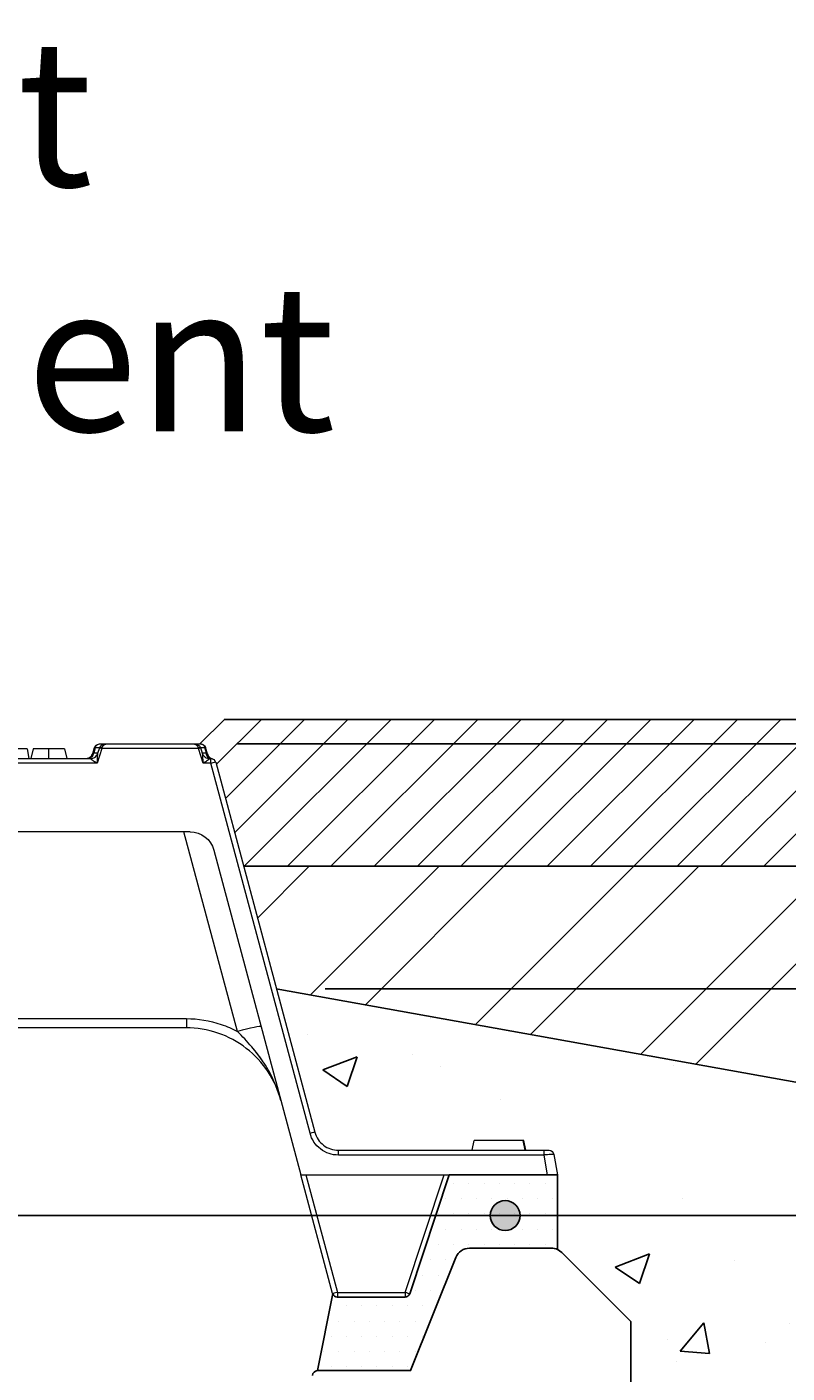
# Model space of a CAD drawing. Extents: x 68222 to 118576, y -4874 to 9939.
# Drawn here: x 95131 to 95287, y 6831 to 7106 of the extents above; entities that cross this region are included whole.
import ezdxf

# ---------------------------------------------------------------- set-up
doc = ezdxf.new("R2010")
doc.units = 0
doc.header["$LTSCALE"] = 20
doc.header["$MEASUREMENT"] = 0
doc.layers.get('0').update_dxf_attribs({"linetype": 'CONTINUOUS'})
doc.layers.get('DEFPOINTS').update_dxf_attribs({"linetype": 'CONTINUOUS'})
doc.layers.add('00_Marshalls - Standard Details', color=7, linetype='CONTINUOUS')
doc.styles.add('10TEXT', font='archs.shx', dxfattribs={"width": 0.63, "height": 30})
doc.styles.add('Dims', font='archs.shx', dxfattribs={"width": 0.63})
doc.dimstyles.new('10', dxfattribs={"dimscale": 10, "dimtxt": 0.18, "dimasz": 2, "dimexe": 1, "dimexo": 1, "dimgap": 1, "dimtad": 1, "dimdec": 0, "dimzin": 0, "dimdsep": 46, "dimtxsty": '10TEXT', "dimblk1": 'OBLIQUE', "dimblk2": 'OBLIQUE', "dimsah": 1, "dimcen": 0.09, "dimdle": 2, "dimclrd": 7, "dimclre": 7, "dimclrt": 7, "dimadec": 0, "dimazin": 0, "dimtfac": 1, "dimtdec": 0, "dimtofl": 0, "dimtmove": 0, "dimatfit": 3, "dimldrblk": 'OBLIQUE', "dimfxl": 1, "dimtolj": 1, "dimarcsym": 0})

# ---------------------------------------------------------------- blocks, each defined once
blk = doc.blocks.new('_OBLIQUE')
at = {"color": 0, "linetype": 'ByBlock'}
blk.add_line((-0.5, -0.5), (0.5, 0.5), dxfattribs=at)
blk = doc.blocks.new('*D137')
at = {"layer": '00_Marshalls - Standard Details', "color": 252, "lineweight": -2, "transparency": 16777216}
for p, q in [((95625.68, 6979.53), (95625.68, 6849.53)), ((95174.44, 6959.53), (95635.68, 6959.53)), ((95414.77, 6869.53), (95635.68, 6869.53))]:
    blk.add_line(p, q, dxfattribs=at)
at = {"layer": 'DEFPOINTS', "color": 0, "transparency": 16777216}
for p in [(95164.44, 6959.53), (95404.77, 6869.53), (95625.68, 6869.53)]:
    blk.add_point(p, dxfattribs=at)
at = {"layer": '00_Marshalls - Standard Details', "color": 252, "lineweight": -2, "transparency": 16777216, "xscale": 20, "yscale": 20, "zscale": 20}
for p, rotation in [((95625.68, 6959.53), 90), ((95625.68, 6869.53), 270)]:
    blk.add_blockref('_OBLIQUE', p, dxfattribs=dict(at, rotation=rotation))
at = {"layer": '00_Marshalls - Standard Details', "color": 7, "transparency": 16777216, "insert": (95600.35, 6915.67), "char_height": 30, "attachment_point": 5, "rotation": 90, "style": '10TEXT'}
blk.add_mtext('\\A1;{\\fCalibri Light|b0|i0|c0|p34;90}', dxfattribs=at)
blk = doc.blocks.new('*D138')
at = {"layer": '00_Marshalls - Standard Details', "color": 252, "lineweight": -2, "transparency": 16777216}
for p, q in [((95564.6, 6979.53), (95564.6, 6889.53)), ((95174.44, 6959.53), (95574.6, 6959.53)), ((95192.37, 6909.53), (95574.6, 6909.53))]:
    blk.add_line(p, q, dxfattribs=at)
at = {"layer": 'DEFPOINTS', "color": 0, "transparency": 16777216}
for p in [(95164.44, 6959.53), (95182.37, 6909.53), (95564.6, 6909.53)]:
    blk.add_point(p, dxfattribs=at)
at = {"layer": '00_Marshalls - Standard Details', "color": 252, "lineweight": -2, "transparency": 16777216, "xscale": 20, "yscale": 20, "zscale": 20}
for p, rotation in [((95564.6, 6959.53), 90), ((95564.6, 6909.53), 270)]:
    blk.add_blockref('_OBLIQUE', p, dxfattribs=dict(at, rotation=rotation))
at = {"layer": '00_Marshalls - Standard Details', "color": 7, "transparency": 16777216, "insert": (95539.28, 6931.5), "char_height": 30, "attachment_point": 5, "rotation": 90, "style": '10TEXT'}
blk.add_mtext('\\A1;{\\fCalibri Light|b0|i0|c0|p34;50}', dxfattribs=at)
blk = doc.blocks.new('line22')
at = {"layer": '00_Marshalls - Standard Details'}
h = blk.add_hatch(color=252, dxfattribs=at)
h.dxf.hatch_style = 1
h.paths.add_polyline_path([(72181.76, 6714.34, 1), (72187.86, 6714.34, 1)])
at = {"layer": '00_Marshalls - Standard Details', "color": 252}
blk.add_lwpolyline([(71955.68, 6714.34), (72662.36, 6714.34)], dxfattribs=at)
blk.add_circle((72184.81, 6714.34), 3.05, dxfattribs=at)
blk = doc.blocks.new('A$C5d120577')
at = {"color": 0, "linetype": 'Continuous', "lineweight": 0, "extrusion": (0, 1, 0)}
for p, q in [((7.718, 2.185), (7.734, 2.106)), ((7.768, 2.185), (7.749, 2.106)), ((7.89, 2.185), (7.89, 2.106)), ((8.02, 2.185), (8.037, 2.106)), ((8.247, 2.147), (8.261, 2.195)), ((8.266, 2.193), (8.254, 2.153)), ((8.261, 2.195), (8.266, 2.193)), ((8.301, 2.193), (8.266, 2.193)), ((8.319, 2.186), (8.281, 2.068)), ((8.3, 2.191), (8.286, 2.146)), ((8.307, 2.224), (8.367, 2.224)), ((9.096, 2.186), (8.319, 2.186)), ((8.367, 2.224), (9.048, 2.224)), ((9.048, 2.224), (9.108, 2.224)), ((9.134, 2.068), (9.096, 2.186)), ((9.149, 2.193), (9.114, 2.193)), ((9.129, 2.146), (9.115, 2.191)), ((9.149, 2.193), (9.154, 2.195)), ((9.161, 2.153), (9.149, 2.193)), ((9.169, 2.144), (9.154, 2.195)), ((8.281, 2.068), (5.841, 2.068)), ((5.89, 2.106), (8.232, 2.106)), ((8.254, 2.153), (8.25, 2.15)), ((8.254, 2.153), (8.288, 2.153)), ((9.127, 2.153), (9.156, 2.153)), ((9.196, 2.068), (9.134, 2.068)), ((9.165, 2.148), (9.165, 2.148)), ((9.183, 2.106), (9.196, 2.106)), ((9.196, 2.068), (9.196, 2.106)), ((9.994, -0.907), (9.196, 2.068)), ((9.235, 2.077), (10.032, -0.898)), ((9.03, 1.516), (5.093, 1.516)), ((9.41, -0.088), (8.98, 1.516)), ((9.22, 1.37), (9.92, -1.24)), ((5.124, 0.015), (8.999, 0.015)), ((8.999, 0.015), (8.999, -0.059)), ((8.999, -0.059), (5.124, -0.059)), ((11.297, -1.043), (11.313, -0.965)), ((11.297, -1.043), (11.313, -0.965)), ((11.297, -1.043), (11.313, -0.965)), ((11.707, -0.965), (11.313, -0.965)), ((11.724, -1.043), (11.707, -0.965)), ((11.729, -1.043), (11.712, -0.965)), ((10.222, -1.082), (10.222, -1.043)), ((10.222, -1.043), (11.875, -1.043)), ((11.875, -1.082), (10.222, -1.082)), ((11.875, -1.082), (11.875, -1.043)), ((11.903, -1.24), (11.875, -1.082)), ((11.954, -1.076), (11.983, -1.24)), ((10.175, -2.195), (9.92, -1.24)), ((9.92, -1.24), (11.903, -1.24)), ((9.96, -1.24), (10.214, -2.186)), ((10.757, -2.186), (11.071, -1.24)), ((11.112, -1.24), (10.795, -2.198)), ((11.903, -1.24), (11.983, -1.24)), ((10.214, -2.186), (10.757, -2.186)), ((10.214, -2.186), (10.214, -2.225)), ((10.757, -2.225), (10.214, -2.225)), ((10.757, -2.186), (10.757, -2.225))]:
    blk.add_line(p, q, dxfattribs=at)
at = {"color": 0, "linetype": 'Continuous', "lineweight": 0, "extrusion": (0, 0, -1)}
for centre, radius, start, end in [((-9.196, 2.067), 0.0394, 90, 165), ((-9.03, 1.319), 0.197, 90, 165), ((-11.915, -1.083), 0.0394, 90, 170), ((-10.214, -2.185), 0.0394, 270, 345)]:
    blk.add_arc(centre, radius, start, end, dxfattribs=at)
at = {"color": 0, "linetype": 'Continuous', "lineweight": 0}
blk.add_arc((10.757, -2.185), 0.0394, 270, 341.6312, dxfattribs=at)
for centre, major_axis, ratio, start_param, end_param in [((8.319, 2.185), (-0.0188, 0.006), 0.016632, -1.565507, 0), ((9.077, 2.185), (-0.0078, 0.0392), 0.485516, -1.649413, -1.457427), ((9.096, 2.185), (0.0188, 0.006), 0.016632, 0, 1.565507), ((9.196, 2.165), (0, -0.0591), 0.707107, -1.361357, 0), ((9.202, 2.165), (-0.0031, -0.059), 0.700917, -1.324135, 0), ((9.196, 2.067), (0.038, 0.0102), 0.016858, 0, 1.566279), ((9.41, -0.099), (0.19, 0.051), 0.050557, 0, 1.55725), ((9.994, -0.908), (0.038, 0.0102), 0.016858, 0, 1.566279), ((11.875, -1.083), (0.0782, 0.0068), 0.00856, 0.000763, 0.09829)]:
    blk.add_ellipse(centre, major_axis=major_axis, ratio=ratio, start_param=start_param, end_param=end_param, dxfattribs=at)
at = {"color": 0, "linetype": 'Continuous', "lineweight": 0, "extrusion": (0, 0, -1)}
for centre, major_axis, ratio, start_param, end_param in [((8.321, 2.189), (-0.0175, 0.009), 0.185817, -0.000026, 1.47573), ((8.339, 2.185), (-0.0078, -0.0392), 0.485516, -4.791006, -4.59902), ((8.367, 2.185), (0.0475, 0), 0.828427, -2.932153, -1.570796), ((9.048, 2.185), (0.0475, 0), 0.828427, -1.570796, -0.20944), ((9.095, 2.189), (0.0175, 0.009), 0.185817, -1.47573, 0.000026), ((8.201, 2.165), (0, -0.0591), 0.867324, -1.315756, 0), ((8.213, 2.165), (0, -0.0591), 0.707107, -1.361357, 0), ((9.184, 1.967), (-0.055, 0.182), 0.691655, 0.204911, 0.243443), ((11.915, -1.083), (0, 0.0394), 0.995136, 0, 1.395428), ((10.214, -2.185), (-0.038, -0.0102), 0.016858, -1.566279, 0), ((10.757, -2.185), (0.0374, -0.0124), 0.016563, 0, 1.565296)]:
    blk.add_ellipse(centre, major_axis=major_axis, ratio=ratio, start_param=start_param, end_param=end_param, dxfattribs=at)
at = {"color": 0, "linetype": 'Continuous', "lineweight": 0}
for points, knots in [([(7.718, 2.185), (7.717, 2.185), (7.717, 2.185), (7.717, 2.185), (7.716, 2.185), (7.714, 2.185), (7.711, 2.185), (7.706, 2.185), (7.704, 2.185), (7.7, 2.185), (7.698, 2.185), (7.693, 2.185), (7.69, 2.185), (7.685, 2.185), (7.682, 2.185), (7.676, 2.185), (7.673, 2.185), (7.666, 2.185), (7.663, 2.185), (7.652, 2.185), (7.645, 2.185), (7.629, 2.185), (7.621, 2.185), (7.61, 2.185), (7.608, 2.185), (7.604, 2.185), (7.602, 2.185), (7.596, 2.185), (7.592, 2.185), (7.588, 2.185)], [0, 0, 0, 0, 0.000314946, 0.000314946, 0.000629891, 0.000629891, 0.001259783, 0.001259783, 0.001574728, 0.001574728, 0.001889674, 0.001889674, 0.00220462, 0.00220462, 0.002519566, 0.002519566, 0.002834511, 0.002834511, 0.003149457, 0.003149457, 0.003779348, 0.003779348, 0.00440924, 0.00440924, 0.004566713, 0.004566713, 0.004724185, 0.004724185, 0.005039131, 0.005039131, 0.005039131, 0.005039131]), ([(7.89, 2.185), (7.887, 2.185), (7.883, 2.185), (7.877, 2.185), (7.875, 2.185), (7.871, 2.185), (7.87, 2.185), (7.866, 2.185), (7.864, 2.185), (7.86, 2.185), (7.858, 2.185), (7.855, 2.185), (7.853, 2.185), (7.849, 2.185), (7.847, 2.185), (7.844, 2.185), (7.842, 2.185), (7.838, 2.185), (7.837, 2.185), (7.833, 2.185), (7.832, 2.185), (7.828, 2.185), (7.827, 2.185), (7.822, 2.185), (7.818, 2.185), (7.812, 2.185), (7.809, 2.185), (7.801, 2.185), (7.796, 2.185), (7.789, 2.185), (7.787, 2.185), (7.783, 2.185), (7.781, 2.185), (7.778, 2.185), (7.777, 2.185), (7.774, 2.185), (7.773, 2.185), (7.771, 2.185), (7.77, 2.185), (7.769, 2.185), (7.768, 2.185), (7.768, 2.185)], [0, 0, 0, 0, 0.00028784, 0.00028784, 0.00043176, 0.00043176, 0.00057568, 0.00057568, 0.000719601, 0.000719601, 0.000863521, 0.000863521, 0.001007441, 0.001007441, 0.001151361, 0.001151361, 0.001295281, 0.001295281, 0.001439201, 0.001439201, 0.001583121, 0.001583121, 0.001727041, 0.001727041, 0.002014882, 0.002014882, 0.002302722, 0.002302722, 0.002878402, 0.002878402, 0.003166242, 0.003166242, 0.003454083, 0.003454083, 0.003741923, 0.003741923, 0.004029763, 0.004029763, 0.004317603, 0.004317603, 0.004605443, 0.004605443, 0.004605443, 0.004605443]), ([(8.02, 2.185), (8.02, 2.185), (8.02, 2.185), (8.019, 2.185), (8.019, 2.185), (8.016, 2.185), (8.014, 2.185), (8.009, 2.185), (8.007, 2.185), (8.003, 2.185), (8.001, 2.185), (7.996, 2.185), (7.993, 2.185), (7.988, 2.185), (7.985, 2.185), (7.979, 2.185), (7.976, 2.185), (7.969, 2.185), (7.966, 2.185), (7.955, 2.185), (7.947, 2.185), (7.932, 2.185), (7.924, 2.185), (7.913, 2.185), (7.911, 2.185), (7.907, 2.185), (7.905, 2.185), (7.899, 2.185), (7.895, 2.185), (7.89, 2.185)], [0, 0, 0, 0, 0.000314946, 0.000314946, 0.000629891, 0.000629891, 0.001259783, 0.001259783, 0.001574728, 0.001574728, 0.001889674, 0.001889674, 0.00220462, 0.00220462, 0.002519566, 0.002519566, 0.002834511, 0.002834511, 0.003149457, 0.003149457, 0.003779348, 0.003779348, 0.00440924, 0.00440924, 0.004566713, 0.004566713, 0.004724185, 0.004724185, 0.005039131, 0.005039131, 0.005039131, 0.005039131]), ([(8.261, 2.195), (8.262, 2.198), (8.264, 2.202), (8.268, 2.208), (8.271, 2.211), (8.278, 2.216), (8.281, 2.218), (8.29, 2.222), (8.295, 2.223), (8.303, 2.224), (8.305, 2.224), (8.307, 2.224)], [0, 0, 0, 0, 0.01127439, 0.01127439, 0.02296824, 0.02296824, 0.03613852, 0.03613852, 0.05162098, 0.05162098, 0.05843591, 0.05843591, 0.05843591, 0.05843591]), ([(8.266, 2.193), (8.267, 2.197), (8.269, 2.202), (8.272, 2.206), (8.274, 2.209), (8.277, 2.213), (8.281, 2.216), (8.285, 2.218), (8.289, 2.221), (8.293, 2.222), (8.298, 2.224), (8.303, 2.224), (8.307, 2.224)], [3.351032, 3.351032, 3.351032, 3.351032, 3.70091, 3.70091, 3.70091, 4.031706, 4.031706, 4.031706, 4.362504, 4.362504, 4.362504, 4.712389, 4.712389, 4.712389, 4.712389]), ([(8.303, 2.198), (8.305, 2.201), (8.307, 2.204), (8.312, 2.209), (8.314, 2.211), (8.321, 2.215), (8.326, 2.217), (8.336, 2.221), (8.343, 2.222), (8.355, 2.224), (8.361, 2.224), (8.367, 2.224)], [0, 0, 0, 0, 0.01039335, 0.01039335, 0.02107394, 0.02107394, 0.03512032, 0.03512032, 0.05638364, 0.05638364, 0.07502956, 0.07502956, 0.07502956, 0.07502956]), ([(9.048, 2.224), (9.056, 2.224), (9.063, 2.224), (9.077, 2.221), (9.083, 2.22), (9.093, 2.216), (9.096, 2.214), (9.103, 2.209), (9.106, 2.207), (9.11, 2.202), (9.111, 2.2), (9.112, 2.198)], [0, 0, 0, 0, 0.02442692, 0.02442692, 0.04365208, 0.04365208, 0.05641177, 0.05641177, 0.06789355, 0.06789355, 0.07503221, 0.07503221, 0.07503221, 0.07503221]), ([(9.108, 2.224), (9.112, 2.224), (9.117, 2.224), (9.122, 2.222), (9.126, 2.221), (9.13, 2.218), (9.134, 2.216), (9.138, 2.213), (9.141, 2.209), (9.143, 2.206), (9.146, 2.202), (9.148, 2.197), (9.149, 2.193)], [1.570796, 1.570796, 1.570796, 1.570796, 1.920681, 1.920681, 1.920681, 2.251479, 2.251479, 2.251479, 2.582275, 2.582275, 2.582275, 2.932153, 2.932153, 2.932153, 2.932153]), ([(9.108, 2.224), (9.11, 2.224), (9.112, 2.224), (9.116, 2.224), (9.118, 2.223), (9.125, 2.222), (9.129, 2.221), (9.136, 2.217), (9.14, 2.215), (9.146, 2.209), (9.149, 2.206), (9.152, 2.2), (9.153, 2.197), (9.154, 2.195)], [0, 0, 0, 0, 0.00640651, 0.00640651, 0.01273551, 0.01273551, 0.02532341, 0.02532341, 0.03794476, 0.03794476, 0.05061287, 0.05061287, 0.05847255, 0.05847255, 0.05847255, 0.05847255]), ([(8.191, 2.106), (8.194, 2.106), (8.198, 2.107), (8.205, 2.108), (8.209, 2.109), (8.216, 2.112), (8.22, 2.114), (8.227, 2.118), (8.23, 2.121), (8.236, 2.127), (8.238, 2.13), (8.243, 2.138), (8.246, 2.143), (8.247, 2.148)], [0, 0, 0, 0, 0.01114302, 0.01114302, 0.02190269, 0.02190269, 0.03447126, 0.03447126, 0.04703982, 0.04703982, 0.05960838, 0.05960838, 0.07536881, 0.07536881, 0.07536881, 0.07536881]), ([(8.201, 2.106), (8.203, 2.106), (8.205, 2.107), (8.206, 2.107), (8.206, 2.107), (8.206, 2.107), (8.206, 2.107), (8.206, 2.107), (8.206, 2.107), (8.206, 2.107), (8.206, 2.107), (8.206, 2.107), (8.206, 2.107), (8.206, 2.107), (8.206, 2.107), (8.207, 2.107), (8.208, 2.108), (8.211, 2.109), (8.214, 2.11), (8.222, 2.113), (8.227, 2.117), (8.236, 2.126), (8.24, 2.132), (8.245, 2.14), (8.246, 2.144), (8.247, 2.147)], [0, 0, 0, 0, 0.032041, 0.032041, 0.0379293, 0.0379293, 0.03820543, 0.03820543, 0.03825563, 0.03825563, 0.0382809, 0.0382809, 0.03830617, 0.03830617, 0.03840822, 0.03840822, 0.04160177, 0.04160177, 0.04894315, 0.04894315, 0.06843481, 0.06843481, 0.08762012, 0.08762012, 0.09769853, 0.09769853, 0.09769853, 0.09769853]), ([(8.201, 2.106), (8.203, 2.106), (8.205, 2.107), (8.206, 2.107), (8.206, 2.107), (8.206, 2.107), (8.206, 2.107), (8.206, 2.107), (8.206, 2.107), (8.206, 2.107), (8.206, 2.107), (8.206, 2.107)], [0, 0, 0, 0, 0.03212927, 0.03212927, 0.03506918, 0.03506918, 0.03727408, 0.03727408, 0.03768749, 0.03768749, 0.03782888, 0.03782888, 0.03782888, 0.03782888]), ([(8.281, 2.068), (8.275, 2.071), (8.269, 2.075), (8.263, 2.079), (8.262, 2.08), (8.261, 2.081), (8.26, 2.081), (8.255, 2.084), (8.251, 2.087), (8.246, 2.09), (8.245, 2.092), (8.243, 2.093), (8.242, 2.094), (8.241, 2.094), (8.24, 2.095), (8.239, 2.096), (8.237, 2.097), (8.236, 2.098), (8.235, 2.099), (8.234, 2.1), (8.233, 2.1), (8.232, 2.101), (8.231, 2.102), (8.231, 2.102), (8.23, 2.103), (8.23, 2.104), (8.229, 2.104), (8.229, 2.105), (8.229, 2.105), (8.229, 2.105), (8.229, 2.105), (8.23, 2.106), (8.231, 2.106), (8.232, 2.106)], [-0.000009183, -0.000009183, -0.000009183, -0.000009183, 0.000536907, 0.000536907, 0.000536907, 0.00064182, 0.00064182, 0.00064182, 0.001082998, 0.001082998, 0.001082998, 0.001243795, 0.001243795, 0.001243795, 0.001356043, 0.001356043, 0.001356043, 0.001508511, 0.001508511, 0.001508511, 0.001629088, 0.001629088, 0.001629088, 0.001741768, 0.001741768, 0.001741768, 0.001902134, 0.001902134, 0.001902134, 0.001954316, 0.001954316, 0.001954316, 0.002175179, 0.002175179, 0.002175179, 0.002175179]), ([(8.232, 2.106), (8.237, 2.106), (8.242, 2.107), (8.252, 2.11), (8.257, 2.112), (8.267, 2.118), (8.271, 2.122), (8.279, 2.132), (8.283, 2.137), (8.285, 2.144), (8.285, 2.145), (8.286, 2.146)], [0, 0, 0, 0, 0.01528029, 0.01528029, 0.03207711, 0.03207711, 0.05096613, 0.05096613, 0.07022959, 0.07022959, 0.07315211, 0.07315211, 0.07315211, 0.07315211]), ([(8.247, 2.147), (8.247, 2.147), (8.247, 2.147), (8.248, 2.148), (8.248, 2.149), (8.249, 2.15), (8.25, 2.15)], [0.0002789257, 0.0002789257, 0.0002789257, 0.0002789257, 0.0004113714, 0.0004113714, 0.0004113714, 0.0005574259, 0.0005574259, 0.0005574259, 0.0005574259]), ([(8.286, 2.146), (8.286, 2.145), (8.286, 2.145), (8.286, 2.145), (8.285, 2.144), (8.285, 2.143), (8.285, 2.142), (8.285, 2.141), (8.285, 2.14), (8.284, 2.139), (8.284, 2.137), (8.284, 2.135), (8.284, 2.132), (8.284, 2.132), (8.284, 2.131), (8.284, 2.131), (8.283, 2.127), (8.283, 2.124), (8.283, 2.12), (8.283, 2.117), (8.283, 2.114), (8.283, 2.111), (8.282, 2.106), (8.282, 2.1), (8.282, 2.095), (8.282, 2.093), (8.282, 2.091), (8.282, 2.09), (8.282, 2.082), (8.282, 2.075), (8.281, 2.068)], [0.000138855, 0.000138855, 0.000138855, 0.000138855, 0.000154701, 0.000154701, 0.000154701, 0.00028167, 0.00028167, 0.00028167, 0.000353519, 0.000353519, 0.000353519, 0.000563339, 0.000563339, 0.000563339, 0.000601914, 0.000601914, 0.000601914, 0.00088995, 0.00088995, 0.00088995, 0.001126679, 0.001126679, 0.001126679, 0.00154715, 0.00154715, 0.00154715, 0.001690018, 0.001690018, 0.001690018, 0.002253357, 0.002253357, 0.002253357, 0.002253357]), ([(9.134, 2.068), (9.134, 2.071), (9.134, 2.075), (9.133, 2.079), (9.133, 2.082), (9.133, 2.086), (9.133, 2.09), (9.133, 2.091), (9.133, 2.093), (9.133, 2.095), (9.133, 2.1), (9.133, 2.106), (9.132, 2.111), (9.132, 2.114), (9.132, 2.117), (9.132, 2.12), (9.132, 2.124), (9.132, 2.127), (9.131, 2.131), (9.131, 2.131), (9.131, 2.132), (9.131, 2.132), (9.131, 2.135), (9.131, 2.137), (9.131, 2.139), (9.131, 2.14), (9.13, 2.141), (9.13, 2.142), (9.13, 2.143), (9.13, 2.144), (9.13, 2.145), (9.129, 2.145), (9.129, 2.145), (9.129, 2.146)], [-0.000010253, -0.000010253, -0.000010253, -0.000010253, 0.00026976, 0.00026976, 0.00026976, 0.000549773, 0.000549773, 0.000549773, 0.000693019, 0.000693019, 0.000693019, 0.001109799, 0.001109799, 0.001109799, 0.001345507, 0.001345507, 0.001345507, 0.001631961, 0.001631961, 0.001631961, 0.001669825, 0.001669825, 0.001669825, 0.001878743, 0.001878743, 0.001878743, 0.001949838, 0.001949838, 0.001949838, 0.002076078, 0.002076078, 0.002076078, 0.002091279, 0.002091279, 0.002091279, 0.002091279]), ([(9.129, 2.146), (9.131, 2.14), (9.134, 2.134), (9.141, 2.125), (9.146, 2.12), (9.156, 2.113), (9.162, 2.11), (9.173, 2.107), (9.178, 2.106), (9.183, 2.106)], [0.00000431, 0.00000431, 0.00000431, 0.00000431, 0.01853824, 0.01853824, 0.03746693, 0.03746693, 0.05673084, 0.05673084, 0.07313008, 0.07313008, 0.07313008, 0.07313008]), ([(9.183, 2.106), (9.184, 2.106), (9.185, 2.106), (9.186, 2.105), (9.186, 2.105), (9.186, 2.105), (9.186, 2.105), (9.186, 2.104), (9.185, 2.104), (9.185, 2.103), (9.184, 2.102), (9.184, 2.102), (9.183, 2.101), (9.182, 2.1), (9.181, 2.1), (9.18, 2.099), (9.179, 2.098), (9.178, 2.097), (9.177, 2.096), (9.176, 2.095), (9.175, 2.094), (9.173, 2.094), (9.172, 2.093), (9.17, 2.092), (9.169, 2.09), (9.164, 2.087), (9.16, 2.084), (9.155, 2.081), (9.154, 2.081), (9.153, 2.08), (9.152, 2.079), (9.146, 2.075), (9.14, 2.071), (9.134, 2.068)], [0, 0, 0, 0, 0.00022056, 0.00022056, 0.00022056, 0.000272966, 0.000272966, 0.000272966, 0.000432072, 0.000432072, 0.000432072, 0.000545932, 0.000545932, 0.000545932, 0.000665834, 0.000665834, 0.000665834, 0.000818898, 0.000818898, 0.000818898, 0.000930922, 0.000930922, 0.000930922, 0.001091864, 0.001091864, 0.001091864, 0.001532167, 0.001532167, 0.001532167, 0.001637796, 0.001637796, 0.001637796, 0.002183728, 0.002183728, 0.002183728, 0.002183728]), ([(9.161, 2.153), (9.163, 2.151), (9.165, 2.149), (9.166, 2.147), (9.167, 2.147), (9.167, 2.147), (9.167, 2.147), (9.167, 2.146), (9.168, 2.146), (9.168, 2.145), (9.168, 2.145), (9.169, 2.145), (9.169, 2.145), (9.169, 2.144), (9.169, 2.144), (9.169, 2.144), (9.169, 2.144), (9.169, 2.144), (9.169, 2.144)], [0, 0, 0, 0, 0.000239931, 0.000239931, 0.000239931, 0.0002665036, 0.0002665036, 0.0002665036, 0.0003598965, 0.0003598965, 0.0003598965, 0.0003898879, 0.0003898879, 0.0003898879, 0.000479862, 0.000479862, 0.000479862, 0.0004812343, 0.0004812343, 0.0004812343, 0.0004812343]), ([(9.169, 2.144), (9.171, 2.138), (9.174, 2.132), (9.181, 2.121), (9.186, 2.117), (9.194, 2.111), (9.196, 2.109), (9.201, 2.107), (9.202, 2.107), (9.205, 2.106), (9.206, 2.105), (9.207, 2.105), (9.207, 2.105), (9.207, 2.105), (9.207, 2.105), (9.207, 2.105), (9.208, 2.105), (9.208, 2.105), (9.208, 2.105), (9.208, 2.105), (9.208, 2.105), (9.208, 2.105), (9.208, 2.105), (9.208, 2.105), (9.208, 2.105), (9.208, 2.105), (9.208, 2.105), (9.208, 2.105), (9.208, 2.105), (9.208, 2.105), (9.208, 2.105), (9.208, 2.105)], [0, 0, 0, 0, 0.01910082, 0.01910082, 0.03830034, 0.03830034, 0.04780528, 0.04780528, 0.0526096, 0.0526096, 0.05621161, 0.05621161, 0.05654924, 0.05654924, 0.056676, 0.056676, 0.05673509, 0.05673509, 0.0567946, 0.0567946, 0.05685443, 0.05685443, 0.05697426, 0.05697426, 0.05792416, 0.05792416, 0.05907039, 0.05907039, 0.06250943, 0.06250943, 0.06325772, 0.06325772, 0.06325772, 0.06325772]), ([(9.208, 2.105), (9.208, 2.105), (9.208, 2.105), (9.208, 2.105), (9.208, 2.105), (9.208, 2.104), (9.208, 2.104), (9.208, 2.104), (9.208, 2.104), (9.208, 2.104)], [0.046886128, 0.046886128, 0.046886128, 0.046886128, 0.046990848, 0.046990848, 0.047940812, 0.047940812, 0.049527274, 0.049527274, 0.050777448, 0.050777448, 0.050777448, 0.050777448]), ([(8.999, 0.015), (9.093, 0.015), (9.189, 0), (9.279, -0.031), (9.324, -0.047), (9.368, -0.066), (9.41, -0.088)], [0, 0, 0, 0, 0.328845, 0.328845, 0.328845, 0.4943539, 0.4943539, 0.4943539, 0.4943539]), ([(9.759, -0.643), (9.739, -0.565), (9.704, -0.486), (9.656, -0.413), (9.609, -0.342), (9.55, -0.277), (9.481, -0.224), (9.412, -0.17), (9.334, -0.129), (9.253, -0.101), (9.169, -0.072), (9.081, -0.059), (8.999, -0.059)], [4.974188, 4.974188, 4.974188, 4.974188, 5.304107, 5.304107, 5.304107, 5.624891, 5.624891, 5.624891, 5.945486, 5.945486, 5.945486, 6.283185, 6.283185, 6.283185, 6.283185]), ([(9.759, -0.643), (9.745, -0.589), (9.726, -0.537), (9.681, -0.437), (9.654, -0.389), (9.594, -0.297), (9.561, -0.254), (9.506, -0.19), (9.488, -0.169), (9.449, -0.128), (9.43, -0.108), (9.41, -0.088)], [-0.00002869, -0.00002869, -0.00002869, -0.00002869, 0.00427852, 0.00427852, 0.00858573, 0.00858573, 0.01289294, 0.01289294, 0.01504654, 0.01504654, 0.01719985, 0.01719985, 0.01719985, 0.01719985]), ([(9.614, -0.328), (9.586, -0.288), (9.557, -0.249), (9.506, -0.19), (9.488, -0.169), (9.449, -0.128), (9.43, -0.108), (9.41, -0.088)], [0.009065341, 0.009065341, 0.009065341, 0.009065341, 0.012892935, 0.012892935, 0.01504654, 0.01504654, 0.017199851, 0.017199851, 0.017199851, 0.017199851]), ([(10.222, -1.082), (10.196, -1.082), (10.17, -1.078), (10.146, -1.07), (10.121, -1.061), (10.098, -1.049), (10.078, -1.033), (10.057, -1.018), (10.04, -0.999), (10.025, -0.977), (10.011, -0.956), (10, -0.932), (9.994, -0.907)], [0, 0, 0, 0, 0.327249, 0.327249, 0.327249, 0.654498, 0.654498, 0.654498, 0.981748, 0.981748, 0.981748, 1.308997, 1.308997, 1.308997, 1.308997]), ([(10.032, -0.898), (10.037, -0.918), (10.046, -0.938), (10.07, -0.974), (10.085, -0.99), (10.119, -1.016), (10.138, -1.026), (10.179, -1.04), (10.2, -1.043), (10.222, -1.043)], [4.974188, 4.974188, 4.974188, 4.974188, 5.301438, 5.301438, 5.628687, 5.628687, 5.955936, 5.955936, 6.283185, 6.283185, 6.283185, 6.283185]), ([(11.712, -0.965), (11.712, -0.965), (11.712, -0.965), (11.712, -0.965), (11.711, -0.965), (11.71, -0.965), (11.709, -0.965), (11.708, -0.965), (11.707, -0.965), (11.707, -0.965)], [0, 0, 0, 0, 0.0002108708, 0.0002108708, 0.0004217417, 0.0004217417, 0.0008434833, 0.0008434833, 0.0009280329, 0.0009280329, 0.0009280329, 0.0009280329]), ([(11.875, -1.043), (11.88, -1.043), (11.885, -1.043), (11.889, -1.043), (11.894, -1.043), (11.898, -1.043), (11.902, -1.043), (11.905, -1.043), (11.908, -1.043), (11.911, -1.043), (11.913, -1.043), (11.914, -1.043), (11.915, -1.043)], [4.812587, 4.812587, 4.812587, 4.812587, 5.192202, 5.192202, 5.192202, 5.547886, 5.547886, 5.547886, 5.903571, 5.903571, 5.903571, 6.283185, 6.283185, 6.283185, 6.283185]), ([(11.953, -1.076), (11.952, -1.076), (11.95, -1.076), (11.941, -1.077), (11.935, -1.077), (11.921, -1.078), (11.912, -1.079), (11.894, -1.08), (11.885, -1.081), (11.875, -1.082)], [0, 0, 0, 0, 0.36765, 0.36765, 0.735299, 0.735299, 1.102949, 1.102949, 1.470598, 1.470598, 1.470598, 1.470598])]:
    blk.add_open_spline(points, degree=3, knots=knots, dxfattribs=at)
for points in [[(8.3, 2.191), (8.301, 2.194), (8.302, 2.196), (8.303, 2.198)], [(9.112, 2.198), (9.113, 2.196), (9.114, 2.194), (9.115, 2.191)], [(9.208, 2.105), (9.208, 2.105), (9.208, 2.105), (9.208, 2.105)], [(9.208, 2.105), (9.208, 2.105), (9.208, 2.105), (9.208, 2.105)], [(9.208, 2.105), (9.208, 2.105), (9.208, 2.105), (9.208, 2.105)], [(9.208, 2.105), (9.208, 2.105), (9.208, 2.105), (9.208, 2.105)], [(9.208, 2.105), (9.208, 2.105), (9.208, 2.105), (9.208, 2.105)]]:
    blk.add_open_spline(points, degree=3, dxfattribs=at)
blk = doc.blocks.new('TD310')
at = {"layer": '00_Marshalls - Standard Details'}
h = blk.add_hatch(dxfattribs=at)
h.set_pattern_fill('DOTS', color=256, scale=50)
h.set_pattern_definition([(0, (1374.7932, -23.9713), (1.5625, 3.125), [0, -3.125])])
h.paths.add_polyline_path([(65124.32, 5955.17), (65102.22, 5955.17), (65094.14, 5930.85, -0.323142), (65093.2, 5930.17), (65079.38, 5930.17, -0.340719), (65078.42, 5930.91), (65075.32, 5915.17), (65094.32, 5915.17), (65103.56, 5938.28, -0.306678), (65106.34, 5940.17), (65123.06, 5940.17, -0.107177), (65124.32, 5939.9)])
for p, q in [((65103.56, 5938.28), (65094.32, 5915.17)), ((65123.08, 5940.17), (65106.35, 5940.17)), ((65125.2, 5939.29), (65139.32, 5925.17)), ((65139.32, 5630.17), (65139.32, 5925.17)), ((65094.32, 5915.17), (65075.32, 5915.17))]:
    blk.add_line(p, q, dxfattribs=at)
blk.add_lwpolyline([(65075.32, 5915.17), (65094.32, 5915.17), (65103.56, 5938.28, -0.307209), (65106.35, 5940.17), (65123.08, 5940.17, -0.106304), (65124.32, 5939.9), (65124.32, 5955.17), (65102.22, 5955.17), (65094.14, 5930.85, -0.326049), (65093.19, 5930.17), (65079.38, 5930.17, -0.340719), (65078.42, 5930.91)], format="xyb", close=True, dxfattribs=at)
for centre, radius, start, end in [((65106.35, 5937.17), 3, 90, 158.1986), ((65123.08, 5937.17), 3, 45, 90), ((65075.32, 5914.17), 1, 90, 180)]:
    blk.add_arc(centre, radius, start, end, dxfattribs=at)
at = {"layer": '00_Marshalls - Standard Details', "xscale": 25.4, "yscale": 25.4, "zscale": 25.4}
blk.add_blockref('A$C5d120577', (64819.96, 5986.67), dxfattribs=at)

msp = doc.modelspace()

# ---------------------------------------------------------------- hatches: boundary and pattern name
at = {"layer": '00_Marshalls - Standard Details'}
h = msp.add_hatch(dxfattribs=at)
h.set_pattern_fill('ANSI31', color=256, scale=50, style=0)
h.set_pattern_definition([(45, (30397.901, 2375.584), (-4.4194174, 4.4194174), [])])
edge = h.paths.add_edge_path()
edge.add_line((95504.77, 6964.53), (95171.76, 6964.53))
edge.add_line((95171.76, 6964.53), (95167.06, 6959.84))
edge.add_spline(control_points=[(95167.93, 6958.78), (95167.91, 6958.84), (95167.88, 6958.9), (95167.8, 6959.05), (95167.73, 6959.14), (95167.57, 6959.28), (95167.48, 6959.34), (95167.28, 6959.44), (95167.18, 6959.47), (95167.03, 6959.51), (95166.97, 6959.51), (95166.87, 6959.53), (95166.81, 6959.53), (95166.76, 6959.53)], knot_values=[0.000003, 0.000003, 0.000003, 0.000003, 0.007863, 0.007863, 0.020531, 0.020531, 0.033152, 0.033152, 0.04574, 0.04574, 0.052069, 0.052069, 0.058473, 0.058473, 0.058473, 0.058473], degree=3, periodic=0)
edge.add_ellipse((95168.68, 6952.99), major_axis=(-1.39, 4.63), ratio=0.691655, start_angle=346.0517, end_angle=348.2595)
edge.add_line((95168.25, 6957.71), (95168.32, 6957.48))
edge.add_spline(control_points=[(95168.32, 6957.48), (95168.36, 6957.33), (95168.44, 6957.18), (95168.62, 6956.91), (95168.74, 6956.8), (95168.94, 6956.65), (95169.01, 6956.61), (95169.11, 6956.56), (95169.15, 6956.54), (95169.22, 6956.51), (95169.25, 6956.5), (95169.28, 6956.49), (95169.28, 6956.49), (95169.28, 6956.49), (95169.29, 6956.49), (95169.29, 6956.49), (95169.29, 6956.49), (95169.29, 6956.49), (95169.29, 6956.49), (95169.29, 6956.49), (95169.29, 6956.49), (95169.29, 6956.49), (95169.29, 6956.49), (95169.29, 6956.49), (95169.29, 6956.49), (95169.29, 6956.49), (95169.29, 6956.49), (95169.3, 6956.49), (95169.3, 6956.49), (95169.3, 6956.49), (95169.3, 6956.49), (95169.3, 6956.49)], knot_values=[0, 0, 0, 0, 0.019101, 0.019101, 0.0383, 0.0383, 0.047805, 0.047805, 0.05261, 0.05261, 0.056212, 0.056212, 0.056549, 0.056549, 0.056676, 0.056676, 0.056735, 0.056735, 0.056795, 0.056795, 0.056854, 0.056854, 0.056974, 0.056974, 0.057924, 0.057924, 0.05907, 0.05907, 0.062509, 0.062509, 0.063256, 0.063256, 0.063256, 0.063256], degree=3, periodic=0)
edge.add_spline(control_points=[(95169.3, 6956.49), (95169.3, 6956.49), (95169.3, 6956.49), (95169.3, 6956.49), (95169.3, 6956.49), (95169.3, 6956.49), (95169.29, 6956.49), (95169.29, 6956.49), (95169.29, 6956.49), (95169.29, 6956.49)], knot_values=[0.046886, 0.046886, 0.046886, 0.046886, 0.048136, 0.048136, 0.049723, 0.049723, 0.050673, 0.050673, 0.050777, 0.050777, 0.050777, 0.050777], degree=3, periodic=0)
edge.add_line((95169.83, 6956.32), (95175.67, 6934.53))
edge.add_line((95175.67, 6934.53), (95504.77, 6934.53))
edge.add_line((95504.77, 6934.53), (95504.77, 6964.53))
h = msp.add_hatch(dxfattribs=at)
h.set_pattern_fill('ANSI32', color=256, scale=75, style=0)
h.set_pattern_definition([(45, (30397.9, 2375.584), (-19.887378, 19.887378), []), (45, (30411.16, 2375.584), (-19.887378, 19.887378), [])])
h.paths.add_polyline_path([(95504.77, 6934.53), (95175.67, 6934.53), (95182.37, 6909.53), (95321.37, 6884.53), (95504.77, 6884.53)])
h = msp.add_hatch(dxfattribs=at)
h.set_pattern_fill('AR-CONC', color=256, scale=10, style=0)
h.set_pattern_definition([(50, (31818.57, 1507.51), (71.72602, -6.275213), [7.5, -82.5]), (355, (31818.57, 1507.51), (-13.87513, 75.21921), [6, -66]), (100.45144, (31824.55, 1506.99), (57.850885, 68.944), [6.37402, -70.11421]), (46.1842, (31818.57, 1527.51), (106.72413, -16.55193), [11.25, -123.75]), (96.63564, (31827.46, 1526.13), (93.4662, 97.41186), [9.56103, -105.17138]), (351.18416, (31818.57, 1527.51), (93.4662, 97.41186), [9, -99]), (21, (31828.57, 1522.51), (59.690705, -40.26189), [7.5, -82.5]), (326, (31828.57, 1522.51), (24.33153, 72.515005), [6, -66]), (71.45144, (31833.544, 1519.16), (84.02224, 32.253115), [6.37402, -70.11421]), (37.5, (31818.57, 1507.512), (1.215986, 33.289385), [0, -65.2, 0, -67, 0, -66.25]), (7.5, (31818.57, 1507.512), (26.306954, 39.441171), [0, -38.2, 0, -63.7, 0, -25.25]), (327.5, (31796.27, 1507.512), (53.382244, -2.255487), [0, -25, 0, -78, 0, -103.5]), (317.5, (31786.27, 1507.51), (58.318617, 10.010498), [0, -32.5, 0, -51.8, 0, -73.5])])
edge = h.paths.add_edge_path()
edge.add_line((95404.77, 6869.53), (95182.37, 6909.53))
edge.add_line((95182.37, 6909.53), (95190.22, 6880.24))
edge.add_arc((95195.05, 6881.53), 5, 195, 270)
edge.add_line((95195.05, 6876.53), (95222.35, 6876.53))
edge.add_line((95222.35, 6876.53), (95222.77, 6878.53))
edge.add_line((95222.77, 6878.53), (95232.9, 6878.53))
edge.add_line((95232.9, 6878.53), (95233.33, 6876.53))
edge.add_line((95233.33, 6876.53), (95238.89, 6876.53))
edge.add_line((95238.89, 6876.53), (95239.77, 6871.53))
edge.add_line((95239.77, 6871.53), (95239.77, 6856.26))
edge.add_arc((95238.54, 6853.54), 2.98, 45.0588, 65.589, ccw=False)
edge.add_line((95240.65, 6855.65), (95254.77, 6841.53))
edge.add_line((95254.77, 6841.53), (95254.77, 6546.53))
edge.add_line((95254.77, 6546.53), (94974.77, 6546.53))
edge.add_line((94974.77, 6546.53), (94974.77, 6841.53))
edge.add_line((94974.77, 6841.53), (94989.77, 6856.53))
edge.add_line((94989.77, 6856.53), (94989.77, 6871.53))
edge.add_line((94989.77, 6871.53), (94990.66, 6876.53))
edge.add_line((94990.66, 6876.53), (94999.22, 6876.53))
edge.add_line((94999.22, 6876.53), (94999.65, 6878.53))
edge.add_line((94999.65, 6878.53), (95009.77, 6878.53))
edge.add_line((95009.77, 6878.53), (95010.2, 6876.53))
edge.add_line((95010.2, 6876.53), (95034.5, 6876.53))
edge.add_arc((95034.5, 6881.53), 5, 270, 345)
edge.add_line((95039.33, 6880.24), (95047.18, 6909.53))
edge.add_line((95047.18, 6909.53), (94824.77, 6869.53))
edge.add_line((94824.77, 6869.53), (94824.77, 6396.53))
edge.add_line((94824.77, 6396.53), (95404.77, 6396.53))
edge.add_line((95404.77, 6396.53), (95404.77, 6869.53))

# ---------------------------------------------------------------- linework, layer by layer
for points in [[(95166.76, 6959.53), (95171.76, 6964.53), (95504.77, 6964.53)], [(95504.77, 6934.53), (95175.67, 6934.53)], [(95182.37, 6909.53), (95404.77, 6869.53), (95404.77, 6396.53), (94824.77, 6396.53), (94824.77, 6869.53), (95047.18, 6909.53)]]:
    msp.add_lwpolyline(points, dxfattribs=at)

# ---------------------------------------------------------------- block references
for name, p in [('TD310', (30115.46, 916.36)), ('line22', (23044.29, 148.85))]:
    msp.add_blockref(name, p, dxfattribs=at)

# ---------------------------------------------------------------- texts
at = {"layer": '00_Marshalls - Standard Details', "insert": (95000.49, 7103.36), "char_height": 30, "width": 310.097, "attachment_point": 1, "style": 'Dims'}
msp.add_mtext('{\\fCalibri Light|b0|i0|c0|p34;Asphalt Pavement}', dxfattribs=at)

# ---------------------------------------------------------------- dimensions: what is measured, and where the dimension line sits
at = {"layer": '00_Marshalls - Standard Details'}
for base, p2, picture, middle in [((95625.68, 6869.53), (95404.77, 6869.53), '*D137', (95625.68, 6915.67)), ((95564.6, 6909.53), (95182.37, 6909.53), '*D138', (95564.6, 6931.5))]:
    dim = msp.add_linear_dim(base=base, p1=(95164.44, 6959.53), p2=p2, angle=90, text='{\\fCalibri Light|b0|i0|c0|p34;<>}', dimstyle='10', override={"dimclrd": 252, "dimclre": 252}, dxfattribs=at)
    dim.commit()
    dim.dimension.update_dxf_attribs({"geometry": picture, "text_midpoint": middle, "dimtype": 160})

doc.saveas('drawing.dxf')
